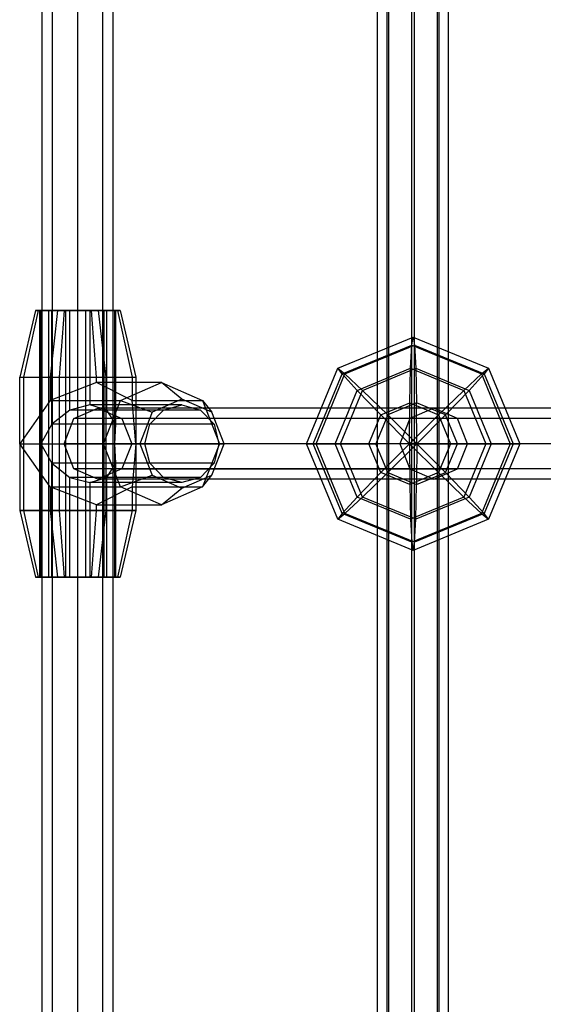
# Model space of a CAD drawing. Extents: x -4275 to 4275, y -4500 to 4500.
# Drawn here: x -1903 to -1785, y -1326 to -1105 of the extents above; entities that cross this region are included whole.
import ezdxf

# ---------------------------------------------------------------- set-up
doc = ezdxf.new("R2010")
doc.units = 0

msp = doc.modelspace()

# ---------------------------------------------------------------- linework, layer by layer
at = {"color": 0}
for p, q in [((-1898.094487, -1912, 2206.695636), (-1898.094487, -968, 2206.695636)), ((-1895.751341, -1912, 2212.352491), (-1895.751341, -968, 2212.352491)), ((-1895.751341, -1912, 2201.038782), (-1895.751341, -968, 2201.038782)), ((-1890.094487, -1912, 2214.695636), (-1890.094487, -968, 2214.695636)), ((-1890.094487, -1912, 2198.695636), (-1890.094487, -968, 2198.695636)), ((-1884.437632, -1912, 2212.352491), (-1884.437632, -968, 2212.352491)), ((-1884.437632, -1912, 2201.038782), (-1884.437632, -968, 2201.038782)), ((-1882.094487, -1912, 2206.695636), (-1882.094487, -968, 2206.695636)), ((-1822.607412, -1912, 1968.50261), (-1822.607412, -968, 1968.50261)), ((-1820.463115, -1912, 1962.767428), (-1820.463115, -968, 1962.767428)), ((-1820.068272, -1912, 1974.074244), (-1820.068272, -968, 1974.074244)), ((-1814.891481, -1912, 1960.228288), (-1814.891481, -968, 1960.228288)), ((-1814.333089, -1912, 1976.218541), (-1814.333089, -968, 1976.218541)), ((-1809.156298, -1912, 1962.372585), (-1809.156298, -968, 1962.372585)), ((-1808.761455, -1912, 1973.679401), (-1808.761455, -968, 1973.679401)), ((-1806.617158, -1912, 1967.944218), (-1806.617158, -968, 1967.944218)), ((-1899.572298, -1170, 2203.495771), (-1903.140777, -1185, 2202.343183)), ((-1898.958482, -1170, 2211.124786), (-1902.29678, -1185, 2212.833079)), ((-1898.958482, -1170, 2211.124786), (-1899.572298, -1170, 2203.495771)), ((-1899.572298, -1170, 2203.495771), (-1894.611803, -1170, 2197.667209)), ((-1893.12992, -1170, 2216.085281), (-1898.958482, -1170, 2211.124786)), ((-1898.611957, -1230, 2208.403499), (-1898.611957, -1170, 2208.403499)), ((-1898.611957, -1170, 2208.403499), (-1898.382805, -1170, 2203.879967)), ((-1898.611957, -1170, 2208.403499), (-1896.548643, -1170, 2212.43557)), ((-1898.382805, -1200, 2203.879967), (-1898.382805, -1170, 2203.879967)), ((-1898.382805, -1170, 2203.879967), (-1895.922587, -1170, 2200.077048)), ((-1896.548643, -1170, 2212.43557), (-1892.745725, -1170, 2214.895788)), ((-1896.548643, -1230, 2212.43557), (-1896.548643, -1170, 2212.43557)), ((-1894.611803, -1170, 2197.667209), (-1896.320097, -1185, 2194.328911)), ((-1895.922587, -1195.625, 2200.077048), (-1895.922587, -1170, 2200.077048)), ((-1895.922587, -1170, 2200.077048), (-1891.890517, -1170, 2198.013734)), ((-1894.611803, -1170, 2197.667209), (-1886.982788, -1170, 2197.053393)), ((-1893.12992, -1170, 2216.085281), (-1894.282508, -1185, 2219.65376)), ((-1885.500905, -1170, 2215.471465), (-1893.12992, -1170, 2216.085281)), ((-1892.745725, -1170, 2214.895788), (-1888.222192, -1170, 2215.12494)), ((-1892.745725, -1230, 2214.895788), (-1892.745725, -1170, 2214.895788)), ((-1891.890517, -1192.422278, 2198.013734), (-1891.890517, -1170, 2198.013734)), ((-1891.890517, -1170, 2198.013734), (-1887.366984, -1170, 2198.242886)), ((-1888.222192, -1170, 2215.12494), (-1884.190121, -1170, 2213.061626)), ((-1888.222192, -1230, 2215.12494), (-1888.222192, -1170, 2215.12494)), ((-1887.366984, -1170, 2198.242886), (-1887.366984, -1191.25, 2198.242886)), ((-1887.366984, -1170, 2198.242886), (-1883.564065, -1170, 2200.703104)), ((-1886.982788, -1170, 2197.053393), (-1881.154226, -1170, 2202.013888)), ((-1885.830201, -1185, 2193.484914), (-1886.982788, -1170, 2197.053393)), ((-1880.54041, -1170, 2209.642903), (-1885.500905, -1170, 2215.471465)), ((-1885.500905, -1170, 2215.471465), (-1883.792612, -1185, 2218.809763)), ((-1881.729903, -1170, 2209.258707), (-1884.190121, -1170, 2213.061626)), ((-1884.190121, -1170, 2213.061626), (-1884.190121, -1230, 2213.061626)), ((-1883.564065, -1192.422278, 2200.703104), (-1883.564065, -1170, 2200.703104)), ((-1883.564065, -1170, 2200.703104), (-1881.500751, -1170, 2204.735175)), ((-1881.729903, -1200, 2209.258707), (-1881.729903, -1170, 2209.258707)), ((-1881.500751, -1170, 2204.735175), (-1881.729903, -1170, 2209.258707)), ((-1881.500751, -1195.625, 2204.735175), (-1881.500751, -1170, 2204.735175)), ((-1881.154226, -1170, 2202.013888), (-1880.54041, -1170, 2209.642903)), ((-1881.154226, -1170, 2202.013888), (-1877.815928, -1185, 2200.305595)), ((-1880.54041, -1170, 2209.642903), (-1876.971931, -1185, 2210.79549)), ((-1831.57251, -1183.029437, 1968.815679), (-1814.612285, -1176, 1968.223414)), ((-1814.932816, -1177.826891, 1959.044607), (-1814.612285, -1176, 1968.223414)), ((-1814.612285, -1176, 1968.223414), (-1814.291754, -1177.826891, 1977.402222)), ((-1814.612285, -1176, 1968.223414), (-1797.65206, -1183.029437, 1967.63115)), ((-1830.602021, -1184.321244, 1959.591788), (-1814.932816, -1177.826891, 1959.044607)), ((-1829.960959, -1184.321244, 1977.949403), (-1814.291754, -1177.826891, 1977.402222)), ((-1815.204549, -1183.029437, 1951.26319), (-1814.932816, -1177.826891, 1959.044607)), ((-1814.932816, -1177.826891, 1959.044607), (-1799.263612, -1184.321244, 1958.497426)), ((-1814.291754, -1177.826891, 1977.402222), (-1814.020021, -1183.029437, 1985.183639)), ((-1814.291754, -1177.826891, 1977.402222), (-1798.62255, -1184.321244, 1976.855041)), ((-1903.140777, -1185, 2202.343183), (-1902.29678, -1185, 2212.833079)), ((-1903.140777, -1200, 2202.343183), (-1903.140777, -1185, 2202.343183)), ((-1903.140777, -1185, 2202.343183), (-1896.320097, -1185, 2194.328911)), ((-1902.29678, -1185, 2212.833079), (-1902.29678, -1215, 2212.833079)), ((-1902.29678, -1185, 2212.833079), (-1894.282508, -1185, 2219.65376)), ((-1896.320097, -1185, 2194.328911), (-1885.830201, -1185, 2193.484914)), ((-1896.320097, -1185, 2194.328911), (-1896.320097, -1190.277282, 2194.328911)), ((-1894.282508, -1185, 2219.65376), (-1894.282508, -1215, 2219.65376)), ((-1894.282508, -1185, 2219.65376), (-1883.792612, -1185, 2218.809763)), ((-1885.830201, -1185, 2193.484914), (-1877.815928, -1185, 2200.305595)), ((-1885.830201, -1186.25, 2193.484914), (-1885.830201, -1185, 2193.484914)), ((-1883.792612, -1185, 2218.809763), (-1883.792612, -1215, 2218.809763)), ((-1883.792612, -1185, 2218.809763), (-1876.971931, -1185, 2210.79549)), ((-1877.815928, -1185, 2200.305595), (-1876.971931, -1185, 2210.79549)), ((-1877.815928, -1185, 2200.305595), (-1877.815928, -1190.277282, 2200.305595)), ((-1876.971931, -1185, 2210.79549), (-1876.971931, -1200, 2210.79549)), ((-1838.597665, -1200, 1969.061002), (-1831.57251, -1183.029437, 1968.815679)), ((-1837.092418, -1200, 1959.818437), (-1830.602021, -1184.321244, 1959.591788)), ((-1836.451356, -1200, 1978.176052), (-1829.960959, -1184.321244, 1977.949403)), ((-1830.602021, -1184.321244, 1959.591788), (-1831.57251, -1183.029437, 1968.815679)), ((-1831.57251, -1183.029437, 1968.815679), (-1829.960959, -1184.321244, 1977.949403)), ((-1827.197239, -1188, 1951.681984), (-1830.602021, -1184.321244, 1959.591788)), ((-1829.960959, -1184.321244, 1977.949403), (-1826.012711, -1188, 1985.602433)), ((-1827.197239, -1188, 1951.681984), (-1815.204549, -1183.029437, 1951.26319)), ((-1826.012711, -1188, 1985.602433), (-1814.020021, -1183.029437, 1985.183639)), ((-1815.386115, -1190.815598, 1946.063813), (-1815.204549, -1183.029437, 1951.26319)), ((-1815.204549, -1183.029437, 1951.26319), (-1803.211859, -1188, 1950.844396)), ((-1814.020021, -1183.029437, 1985.183639), (-1813.838455, -1190.815598, 1990.383016)), ((-1814.020021, -1183.029437, 1985.183639), (-1802.027331, -1188, 1984.764845)), ((-1803.211859, -1188, 1950.844396), (-1799.263612, -1184.321244, 1958.497426)), ((-1798.62255, -1184.321244, 1976.855041), (-1802.027331, -1188, 1984.764845)), ((-1799.263612, -1184.321244, 1958.497426), (-1797.65206, -1183.029437, 1967.63115)), ((-1799.263612, -1184.321244, 1958.497426), (-1792.773215, -1200, 1958.270777)), ((-1797.65206, -1183.029437, 1967.63115), (-1798.62255, -1184.321244, 1976.855041)), ((-1798.62255, -1184.321244, 1976.855041), (-1792.132153, -1200, 1976.628392)), ((-1797.65206, -1183.029437, 1967.63115), (-1790.626905, -1200, 1967.385827)), ((-1885.830201, -1186.25, 2193.484914), (-1896.320097, -1190.277282, 2194.328911)), ((-1871.230761, -1186.25, 2148.28418), (-1885.830201, -1186.25, 2193.484914)), ((-1877.815928, -1190.277282, 2200.305595), (-1885.830201, -1186.25, 2193.484914)), ((-1880.482846, -1190.277282, 2145.295838), (-1871.230761, -1186.25, 2148.28418)), ((-1871.230761, -1186.25, 2148.28418), (-1861.978677, -1190.277282, 2151.272522)), ((-1866.620412, -1190, 2134.010264), (-1871.230761, -1186.25, 2148.28418)), ((-1832.164774, -1200, 1951.855454), (-1827.197239, -1188, 1951.681984)), ((-1830.980246, -1200, 1985.775903), (-1826.012711, -1188, 1985.602433)), ((-1821.876512, -1193.505647, 1946.290463), (-1827.197239, -1188, 1951.681984)), ((-1826.012711, -1188, 1985.602433), (-1820.328852, -1193.505647, 1990.609666)), ((-1808.895718, -1193.505647, 1945.837163), (-1803.211859, -1188, 1950.844396)), ((-1802.027331, -1188, 1984.764845), (-1807.348058, -1193.505647, 1990.156366)), ((-1803.211859, -1188, 1950.844396), (-1798.244324, -1200, 1950.670926)), ((-1802.027331, -1188, 1984.764845), (-1797.059796, -1200, 1984.591375)), ((-1896.320097, -1190.277282, 2194.328911), (-1903.140777, -1200, 2202.343183)), ((-1896.320097, -1190.277282, 2194.328911), (-1880.482846, -1190.277282, 2145.295838)), ((-1887.366984, -1191.25, 2198.242886), (-1891.890517, -1192.422278, 2198.013734)), ((-1883.564065, -1192.422278, 2200.703104), (-1887.366984, -1191.25, 2198.242886)), ((-1866.620412, -1191.25, 2134.010264), (-1887.366984, -1191.25, 2198.242886)), ((-1884.315184, -1200, 2144.058026), (-1880.482846, -1190.277282, 2145.295838)), ((-1880.482846, -1190.277282, 2145.295838), (-1873.349201, -1192.928932, 2131.836924)), ((-1877.815928, -1190.277282, 2200.305595), (-1861.978677, -1190.277282, 2151.272522)), ((-1876.971931, -1200, 2210.79549), (-1877.815928, -1190.277282, 2200.305595)), ((-1866.620412, -1190, 2134.010264), (-1873.349201, -1192.928932, 2131.836924)), ((-1870.783638, -1192.422278, 2132.665578), (-1866.620412, -1191.25, 2134.010264)), ((-1859.891623, -1192.928932, 2136.183603), (-1866.620412, -1190, 2134.010264)), ((-1866.620412, -1191.25, 2134.010264), (-1862.457186, -1192.422278, 2135.354949)), ((-1861.978677, -1190.277282, 2151.272522), (-1858.146338, -1200, 2152.510333)), ((-1861.978677, -1190.277282, 2151.272522), (-1859.891623, -1192.928932, 2136.183603)), ((-1821.876512, -1193.505647, 1946.290463), (-1815.386115, -1190.815598, 1946.063813)), ((-1813.838455, -1190.815598, 1990.383016), (-1820.328852, -1193.505647, 1990.609666)), ((-1815.449873, -1200, 1944.238035), (-1815.386115, -1190.815598, 1946.063813)), ((-1815.386115, -1190.815598, 1946.063813), (-1808.895718, -1193.505647, 1945.837163)), ((-1807.348058, -1193.505647, 1990.156366), (-1813.838455, -1190.815598, 1990.383016)), ((-1813.774697, -1200, 1992.208794), (-1813.838455, -1190.815598, 1990.383016)), ((-1891.890517, -1192.422278, 2198.013734), (-1895.922587, -1195.625, 2200.077048)), ((-1870.783638, -1192.422278, 2132.665578), (-1891.890517, -1192.422278, 2198.013734)), ((-1890.933047, -1194.343146, 2190.620726), (-1885.549197, -1192, 2192.357092)), ((-1809.97703, -1192, 1953.957567), (-1885.549197, -1192, 2192.357092)), ((-1885.549197, -1192, 2192.357092), (-1880.165348, -1194.343146, 2194.093458)), ((-1881.500751, -1195.625, 2204.735175), (-1883.564065, -1192.422278, 2200.703104)), ((-1862.457186, -1192.422278, 2135.354949), (-1883.564065, -1192.422278, 2200.703104)), ((-1873.349201, -1192.928932, 2131.836924), (-1876.136356, -1200, 2130.936698)), ((-1873.83133, -1195.625, 2131.681201), (-1870.783638, -1192.422278, 2132.665578)), ((-1862.457186, -1192.422278, 2135.354949), (-1859.409494, -1195.625, 2136.339327)), ((-1857.104468, -1200, 2137.08383), (-1859.891623, -1192.928932, 2136.183603)), ((-1824.564923, -1200, 1946.384344), (-1821.876512, -1193.505647, 1946.290463)), ((-1820.328852, -1193.505647, 1990.609666), (-1823.017262, -1200, 1990.703547)), ((-1815.449873, -1200, 1944.238035), (-1821.876512, -1193.505647, 1946.290463)), ((-1813.774697, -1200, 1992.208794), (-1820.328852, -1193.505647, 1990.609666)), ((-1815.449873, -1200, 1944.238035), (-1808.895718, -1193.505647, 1945.837163)), ((-1809.97703, -1192, 1953.957567), (-1815.363116, -1194.343146, 1952.228257)), ((-1813.774697, -1200, 1992.208794), (-1807.348058, -1193.505647, 1990.156366)), ((-1804.590944, -1194.343146, 1955.686877), (-1809.97703, -1192, 1953.957567)), ((-1732.672937, -1192, 1716.209639), (-1809.97703, -1192, 1953.957567)), ((-1808.895718, -1193.505647, 1945.837163), (-1806.207308, -1200, 1945.743282)), ((-1804.659647, -1200, 1990.062485), (-1807.348058, -1193.505647, 1990.156366)), ((-1895.922587, -1195.625, 2200.077048), (-1898.382805, -1200, 2203.879967)), ((-1873.83133, -1195.625, 2131.681201), (-1895.922587, -1195.625, 2200.077048)), ((-1893.16311, -1200, 2189.9015), (-1890.933047, -1194.343146, 2190.620726)), ((-1815.363116, -1194.343146, 1952.228257), (-1890.933047, -1194.343146, 2190.620726)), ((-1881.729903, -1200, 2209.258707), (-1881.500751, -1195.625, 2204.735175)), ((-1859.409494, -1195.625, 2136.339327), (-1881.500751, -1195.625, 2204.735175)), ((-1804.590944, -1194.343146, 1955.686877), (-1880.165348, -1194.343146, 2194.093458)), ((-1880.165348, -1194.343146, 2194.093458), (-1877.935284, -1200, 2194.812684)), ((-1874.946863, -1200, 2131.320893), (-1873.83133, -1195.625, 2131.681201)), ((-1859.409494, -1195.625, 2136.339327), (-1858.293961, -1200, 2136.699634)), ((-1815.363116, -1194.343146, 1952.228257), (-1817.594106, -1200, 1951.511953)), ((-1738.045081, -1194.343146, 1714.437449), (-1815.363116, -1194.343146, 1952.228257)), ((-1802.359954, -1200, 1956.40318), (-1804.590944, -1194.343146, 1955.686877)), ((-1727.300793, -1194.343146, 1717.981829), (-1804.590944, -1194.343146, 1955.686877)), ((-1903.140777, -1200, 2202.343183), (-1903.140777, -1215, 2202.343183)), ((-1896.320097, -1209.722718, 2194.328911), (-1903.140777, -1200, 2202.343183)), ((-1903.140777, -1200, 2202.343183), (-1884.315184, -1200, 2144.058026)), ((-1898.382805, -1230, 2203.879967), (-1898.382805, -1200, 2203.879967)), ((-1898.382805, -1200, 2203.879967), (-1895.922587, -1204.375, 2200.077048)), ((-1898.382805, -1200, 2203.879967), (-1874.946863, -1200, 2131.320893)), ((-1817.594106, -1200, 1951.511953), (-1893.16311, -1200, 2189.9015)), ((-1890.933047, -1205.656854, 2190.620726), (-1893.16311, -1200, 2189.9015)), ((-1880.482846, -1209.722718, 2145.295838), (-1884.315184, -1200, 2144.058026)), ((-1884.315184, -1200, 2144.058026), (-1876.136356, -1200, 2130.936698)), ((-1881.729903, -1230, 2209.258707), (-1881.729903, -1200, 2209.258707)), ((-1881.500751, -1204.375, 2204.735175), (-1881.729903, -1200, 2209.258707)), ((-1858.293961, -1200, 2136.699634), (-1881.729903, -1200, 2209.258707)), ((-1877.935284, -1200, 2194.812684), (-1880.165348, -1205.656854, 2194.093458)), ((-1802.359954, -1200, 1956.40318), (-1877.935284, -1200, 2194.812684)), ((-1876.971931, -1200, 2210.79549), (-1877.815928, -1209.722718, 2200.305595)), ((-1876.971931, -1200, 2210.79549), (-1876.971931, -1215, 2210.79549)), ((-1876.971931, -1200, 2210.79549), (-1858.146338, -1200, 2152.510333)), ((-1876.136356, -1200, 2130.936698), (-1873.349201, -1207.071068, 2131.836924)), ((-1873.83133, -1204.375, 2131.681201), (-1874.946863, -1200, 2131.320893)), ((-1858.146338, -1200, 2152.510333), (-1861.978677, -1209.722718, 2151.272522)), ((-1859.891623, -1207.071068, 2136.183603), (-1857.104468, -1200, 2137.08383)), ((-1858.293961, -1200, 2136.699634), (-1859.409494, -1204.375, 2136.339327)), ((-1858.146338, -1200, 2152.510333), (-1857.104468, -1200, 2137.08383)), ((-1837.092418, -1200, 1959.818437), (-1838.597665, -1200, 1969.061002)), ((-1831.57251, -1216.970563, 1968.815679), (-1838.597665, -1200, 1969.061002)), ((-1838.597665, -1200, 1969.061002), (-1836.451356, -1200, 1978.176052)), ((-1832.164774, -1200, 1951.855454), (-1837.092418, -1200, 1959.818437)), ((-1830.602021, -1215.678756, 1959.591788), (-1837.092418, -1200, 1959.818437)), ((-1829.960959, -1215.678756, 1977.949403), (-1836.451356, -1200, 1978.176052)), ((-1836.451356, -1200, 1978.176052), (-1830.980246, -1200, 1985.775903)), ((-1824.564923, -1200, 1946.384344), (-1832.164774, -1200, 1951.855454)), ((-1827.197239, -1212, 1951.681984), (-1832.164774, -1200, 1951.855454)), ((-1826.012711, -1212, 1985.602433), (-1830.980246, -1200, 1985.775903)), ((-1830.980246, -1200, 1985.775903), (-1823.017262, -1200, 1990.703547)), ((-1821.876512, -1206.494353, 1946.290463), (-1824.564923, -1200, 1946.384344)), ((-1815.449873, -1200, 1944.238035), (-1824.564923, -1200, 1946.384344)), ((-1820.328852, -1206.494353, 1990.609666), (-1823.017262, -1200, 1990.703547)), ((-1813.774697, -1200, 1992.208794), (-1823.017262, -1200, 1990.703547)), ((-1815.449873, -1200, 1944.238035), (-1821.876512, -1206.494353, 1946.290463)), ((-1813.774697, -1200, 1992.208794), (-1820.328852, -1206.494353, 1990.609666)), ((-1817.594106, -1200, 1951.511953), (-1815.363116, -1205.656854, 1952.228257)), ((-1740.270296, -1200, 1713.703384), (-1817.594106, -1200, 1951.511953)), ((-1815.449873, -1200, 1944.238035), (-1806.207308, -1200, 1945.743282)), ((-1815.449873, -1200, 1944.238035), (-1808.895718, -1206.494353, 1945.837163)), ((-1815.449873, -1200, 1944.238035), (-1815.386115, -1209.184402, 1946.063813)), ((-1813.774697, -1200, 1992.208794), (-1813.838455, -1209.184402, 1990.383016)), ((-1813.774697, -1200, 1992.208794), (-1804.659647, -1200, 1990.062485)), ((-1813.774697, -1200, 1992.208794), (-1807.348058, -1206.494353, 1990.156366)), ((-1806.207308, -1200, 1945.743282), (-1808.895718, -1206.494353, 1945.837163)), ((-1807.348058, -1206.494353, 1990.156366), (-1804.659647, -1200, 1990.062485)), ((-1806.207308, -1200, 1945.743282), (-1798.244324, -1200, 1950.670926)), ((-1797.059796, -1200, 1984.591375), (-1804.659647, -1200, 1990.062485)), ((-1804.590944, -1205.656854, 1955.686877), (-1802.359954, -1200, 1956.40318)), ((-1798.244324, -1200, 1950.670926), (-1803.211859, -1212, 1950.844396)), ((-1725.075578, -1200, 1718.715894), (-1802.359954, -1200, 1956.40318)), ((-1797.059796, -1200, 1984.591375), (-1802.027331, -1212, 1984.764845)), ((-1792.773215, -1200, 1958.270777), (-1799.263612, -1215.678756, 1958.497426)), ((-1792.132153, -1200, 1976.628392), (-1798.62255, -1215.678756, 1976.855041)), ((-1798.244324, -1200, 1950.670926), (-1792.773215, -1200, 1958.270777)), ((-1790.626905, -1200, 1967.385827), (-1797.65206, -1216.970563, 1967.63115)), ((-1792.132153, -1200, 1976.628392), (-1797.059796, -1200, 1984.591375)), ((-1792.773215, -1200, 1958.270777), (-1790.626905, -1200, 1967.385827)), ((-1790.626905, -1200, 1967.385827), (-1792.132153, -1200, 1976.628392)), ((-1895.922587, -1230, 2200.077048), (-1895.922587, -1204.375, 2200.077048)), ((-1895.922587, -1204.375, 2200.077048), (-1891.890517, -1207.577722, 2198.013734)), ((-1873.83133, -1204.375, 2131.681201), (-1895.922587, -1204.375, 2200.077048)), ((-1883.564065, -1207.577722, 2200.703104), (-1881.500751, -1204.375, 2204.735175)), ((-1881.500751, -1230, 2204.735175), (-1881.500751, -1204.375, 2204.735175)), ((-1859.409494, -1204.375, 2136.339327), (-1881.500751, -1204.375, 2204.735175)), ((-1870.783638, -1207.577722, 2132.665578), (-1873.83133, -1204.375, 2131.681201)), ((-1859.409494, -1204.375, 2136.339327), (-1862.457186, -1207.577722, 2135.354949)), ((-1815.363116, -1205.656854, 1952.228257), (-1890.933047, -1205.656854, 2190.620726)), ((-1885.549197, -1208, 2192.357092), (-1890.933047, -1205.656854, 2190.620726)), ((-1880.165348, -1205.656854, 2194.093458), (-1885.549197, -1208, 2192.357092)), ((-1880.482846, -1209.722718, 2145.295838), (-1873.349201, -1207.071068, 2131.836924)), ((-1880.165348, -1205.656854, 2194.093458), (-1804.590944, -1205.656854, 1955.686877)), ((-1873.349201, -1207.071068, 2131.836924), (-1866.620412, -1210, 2134.010264)), ((-1866.620412, -1210, 2134.010264), (-1859.891623, -1207.071068, 2136.183603)), ((-1861.978677, -1209.722718, 2151.272522), (-1859.891623, -1207.071068, 2136.183603)), ((-1821.876512, -1206.494353, 1946.290463), (-1827.197239, -1212, 1951.681984)), ((-1826.012711, -1212, 1985.602433), (-1820.328852, -1206.494353, 1990.609666)), ((-1815.386115, -1209.184402, 1946.063813), (-1821.876512, -1206.494353, 1946.290463)), ((-1820.328852, -1206.494353, 1990.609666), (-1813.838455, -1209.184402, 1990.383016)), ((-1808.895718, -1206.494353, 1945.837163), (-1815.386115, -1209.184402, 1946.063813)), ((-1815.363116, -1205.656854, 1952.228257), (-1809.97703, -1208, 1953.957567)), ((-1738.045081, -1205.656854, 1714.437449), (-1815.363116, -1205.656854, 1952.228257)), ((-1813.838455, -1209.184402, 1990.383016), (-1807.348058, -1206.494353, 1990.156366)), ((-1809.97703, -1208, 1953.957567), (-1804.590944, -1205.656854, 1955.686877)), ((-1808.895718, -1206.494353, 1945.837163), (-1803.211859, -1212, 1950.844396)), ((-1802.027331, -1212, 1984.764845), (-1807.348058, -1206.494353, 1990.156366)), ((-1727.300793, -1205.656854, 1717.981829), (-1804.590944, -1205.656854, 1955.686877)), ((-1891.890517, -1230, 2198.013734), (-1891.890517, -1207.577722, 2198.013734)), ((-1891.890517, -1207.577722, 2198.013734), (-1887.366984, -1208.75, 2198.242886)), ((-1870.783638, -1207.577722, 2132.665578), (-1891.890517, -1207.577722, 2198.013734)), ((-1887.366984, -1208.75, 2198.242886), (-1883.564065, -1207.577722, 2200.703104)), ((-1887.366984, -1208.75, 2198.242886), (-1887.366984, -1230, 2198.242886)), ((-1866.620412, -1208.75, 2134.010264), (-1887.366984, -1208.75, 2198.242886)), ((-1809.97703, -1208, 1953.957567), (-1885.549197, -1208, 2192.357092)), ((-1883.564065, -1230, 2200.703104), (-1883.564065, -1207.577722, 2200.703104)), ((-1862.457186, -1207.577722, 2135.354949), (-1883.564065, -1207.577722, 2200.703104)), ((-1866.620412, -1208.75, 2134.010264), (-1870.783638, -1207.577722, 2132.665578)), ((-1862.457186, -1207.577722, 2135.354949), (-1866.620412, -1208.75, 2134.010264)), ((-1815.386115, -1209.184402, 1946.063813), (-1815.204549, -1216.970563, 1951.26319)), ((-1814.020021, -1216.970563, 1985.183639), (-1813.838455, -1209.184402, 1990.383016)), ((-1732.672937, -1208, 1716.209639), (-1809.97703, -1208, 1953.957567)), ((-1896.320097, -1209.722718, 2194.328911), (-1896.320097, -1215, 2194.328911)), ((-1885.830201, -1213.75, 2193.484914), (-1896.320097, -1209.722718, 2194.328911)), ((-1896.320097, -1209.722718, 2194.328911), (-1880.482846, -1209.722718, 2145.295838)), ((-1877.815928, -1209.722718, 2200.305595), (-1885.830201, -1213.75, 2193.484914)), ((-1871.230761, -1213.75, 2148.28418), (-1880.482846, -1209.722718, 2145.295838)), ((-1877.815928, -1209.722718, 2200.305595), (-1877.815928, -1215, 2200.305595)), ((-1877.815928, -1209.722718, 2200.305595), (-1861.978677, -1209.722718, 2151.272522)), ((-1861.978677, -1209.722718, 2151.272522), (-1871.230761, -1213.75, 2148.28418)), ((-1871.230761, -1213.75, 2148.28418), (-1866.620412, -1210, 2134.010264)), ((-1885.830201, -1215, 2193.484914), (-1885.830201, -1213.75, 2193.484914)), ((-1885.830201, -1213.75, 2193.484914), (-1871.230761, -1213.75, 2148.28418)), ((-1827.197239, -1212, 1951.681984), (-1830.602021, -1215.678756, 1959.591788)), ((-1829.960959, -1215.678756, 1977.949403), (-1826.012711, -1212, 1985.602433)), ((-1815.204549, -1216.970563, 1951.26319), (-1827.197239, -1212, 1951.681984)), ((-1814.020021, -1216.970563, 1985.183639), (-1826.012711, -1212, 1985.602433)), ((-1803.211859, -1212, 1950.844396), (-1815.204549, -1216.970563, 1951.26319)), ((-1802.027331, -1212, 1984.764845), (-1814.020021, -1216.970563, 1985.183639)), ((-1803.211859, -1212, 1950.844396), (-1799.263612, -1215.678756, 1958.497426)), ((-1798.62255, -1215.678756, 1976.855041), (-1802.027331, -1212, 1984.764845)), ((-1903.140777, -1215, 2202.343183), (-1896.320097, -1215, 2194.328911)), ((-1902.29678, -1215, 2212.833079), (-1903.140777, -1215, 2202.343183)), ((-1903.140777, -1215, 2202.343183), (-1899.572298, -1230, 2203.495771)), ((-1894.282508, -1215, 2219.65376), (-1902.29678, -1215, 2212.833079)), ((-1902.29678, -1215, 2212.833079), (-1898.958482, -1230, 2211.124786)), ((-1896.320097, -1215, 2194.328911), (-1885.830201, -1215, 2193.484914)), ((-1896.320097, -1215, 2194.328911), (-1894.611803, -1230, 2197.667209)), ((-1883.792612, -1215, 2218.809763), (-1894.282508, -1215, 2219.65376)), ((-1894.282508, -1215, 2219.65376), (-1893.12992, -1230, 2216.085281)), ((-1886.982788, -1230, 2197.053393), (-1885.830201, -1215, 2193.484914)), ((-1885.830201, -1215, 2193.484914), (-1877.815928, -1215, 2200.305595)), ((-1883.792612, -1215, 2218.809763), (-1885.500905, -1230, 2215.471465)), ((-1876.971931, -1215, 2210.79549), (-1883.792612, -1215, 2218.809763)), ((-1877.815928, -1215, 2200.305595), (-1881.154226, -1230, 2202.013888)), ((-1876.971931, -1215, 2210.79549), (-1880.54041, -1230, 2209.642903)), ((-1877.815928, -1215, 2200.305595), (-1876.971931, -1215, 2210.79549)), ((-1830.602021, -1215.678756, 1959.591788), (-1831.57251, -1216.970563, 1968.815679)), ((-1831.57251, -1216.970563, 1968.815679), (-1829.960959, -1215.678756, 1977.949403)), ((-1814.932816, -1222.173109, 1959.044607), (-1830.602021, -1215.678756, 1959.591788)), ((-1814.291754, -1222.173109, 1977.402222), (-1829.960959, -1215.678756, 1977.949403)), ((-1799.263612, -1215.678756, 1958.497426), (-1814.932816, -1222.173109, 1959.044607)), ((-1798.62255, -1215.678756, 1976.855041), (-1814.291754, -1222.173109, 1977.402222)), ((-1799.263612, -1215.678756, 1958.497426), (-1797.65206, -1216.970563, 1967.63115)), ((-1797.65206, -1216.970563, 1967.63115), (-1798.62255, -1215.678756, 1976.855041)), ((-1814.612285, -1224, 1968.223414), (-1831.57251, -1216.970563, 1968.815679)), ((-1815.204549, -1216.970563, 1951.26319), (-1814.932816, -1222.173109, 1959.044607)), ((-1797.65206, -1216.970563, 1967.63115), (-1814.612285, -1224, 1968.223414)), ((-1814.291754, -1222.173109, 1977.402222), (-1814.020021, -1216.970563, 1985.183639)), ((-1814.932816, -1222.173109, 1959.044607), (-1814.612285, -1224, 1968.223414)), ((-1814.612285, -1224, 1968.223414), (-1814.291754, -1222.173109, 1977.402222)), ((-1894.611803, -1230, 2197.667209), (-1899.572298, -1230, 2203.495771)), ((-1899.572298, -1230, 2203.495771), (-1898.958482, -1230, 2211.124786)), ((-1898.958482, -1230, 2211.124786), (-1893.12992, -1230, 2216.085281)), ((-1898.382805, -1230, 2203.879967), (-1898.611957, -1230, 2208.403499)), ((-1896.548643, -1230, 2212.43557), (-1898.611957, -1230, 2208.403499)), ((-1895.922587, -1230, 2200.077048), (-1898.382805, -1230, 2203.879967)), ((-1892.745725, -1230, 2214.895788), (-1896.548643, -1230, 2212.43557)), ((-1891.890517, -1230, 2198.013734), (-1895.922587, -1230, 2200.077048)), ((-1886.982788, -1230, 2197.053393), (-1894.611803, -1230, 2197.667209)), ((-1893.12992, -1230, 2216.085281), (-1885.500905, -1230, 2215.471465)), ((-1888.222192, -1230, 2215.12494), (-1892.745725, -1230, 2214.895788)), ((-1887.366984, -1230, 2198.242886), (-1891.890517, -1230, 2198.013734)), ((-1884.190121, -1230, 2213.061626), (-1888.222192, -1230, 2215.12494)), ((-1883.564065, -1230, 2200.703104), (-1887.366984, -1230, 2198.242886)), ((-1881.154226, -1230, 2202.013888), (-1886.982788, -1230, 2197.053393)), ((-1885.500905, -1230, 2215.471465), (-1880.54041, -1230, 2209.642903)), ((-1884.190121, -1230, 2213.061626), (-1881.729903, -1230, 2209.258707)), ((-1881.500751, -1230, 2204.735175), (-1883.564065, -1230, 2200.703104)), ((-1881.729903, -1230, 2209.258707), (-1881.500751, -1230, 2204.735175)), ((-1880.54041, -1230, 2209.642903), (-1881.154226, -1230, 2202.013888))]:
    msp.add_line(p, q, dxfattribs=at)

doc.saveas('drawing.dxf')
